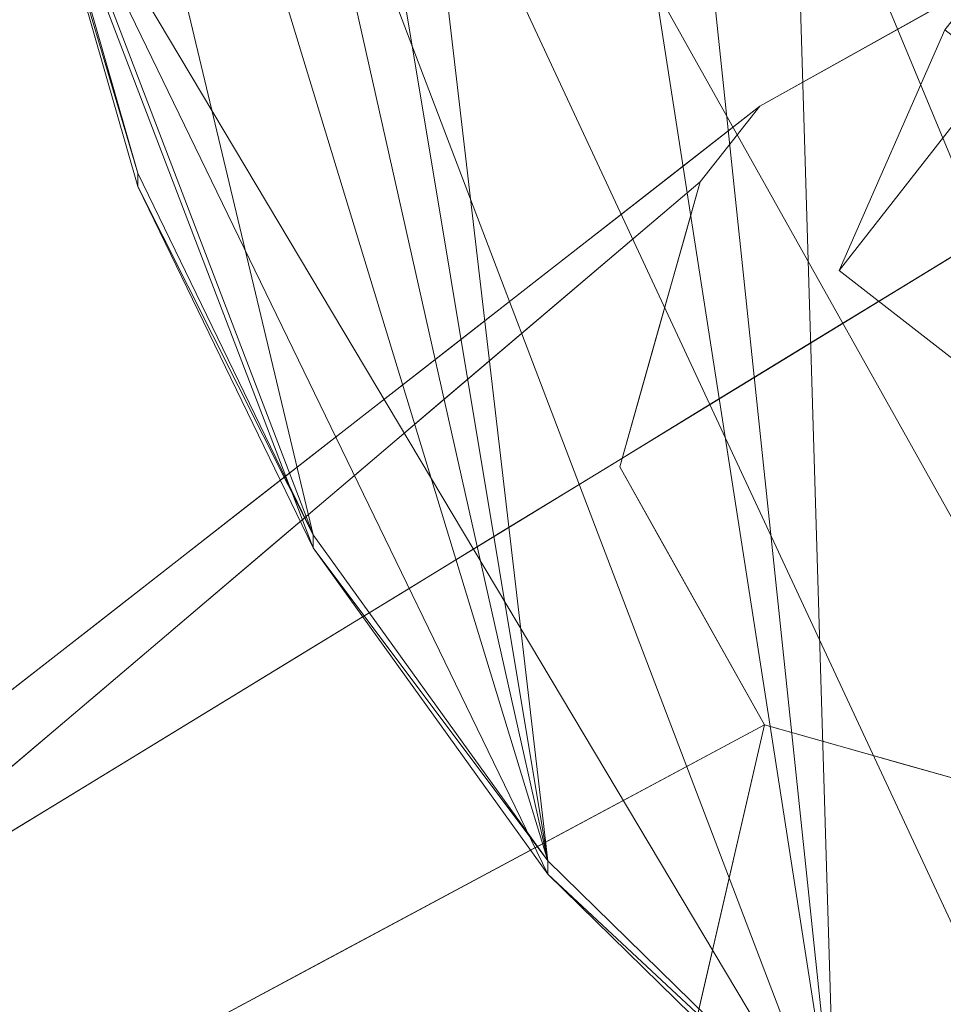
# Model space of a CAD drawing. Units: inches. Extents: x 0 to 204, y 0 to 264.
# Drawn here: x 89 to 90, y 154 to 155 of the extents above; entities that cross this region are included whole.
import ezdxf

# ---------------------------------------------------------------- set-up
doc = ezdxf.new("R2010")
doc.units = ezdxf.units.IN
doc.header["$MEASUREMENT"] = 0
doc.layers.get('0').update_dxf_attribs({"color": 10})

# ---------------------------------------------------------------- blocks, each defined once
blk = doc.blocks.new('ALMEA-1S-3D')
at = {"lineweight": 18}
for points, invisible_edges in [([(5.813, 8.7373, 16.6655), (6.07, 8.9292, 14.6939), (-6.9061, -7.6623, 15.83)], 12), ([(-6.9061, -7.6623, 15.83), (-6.7694, -7.3509, 17.7672), (5.813, 8.7373, 16.6655)], 12), ([(-6.6744, -7.2626, 18.146), (-7.0084, -7.4496, 18.146), (-6.3061, -7.3666, 18.146)], 2), ([(-6.7732, -7.3179, 18.146), (-6.9363, -7.3827, 17.3102), (-6.8719, -7.3732, 18.146)], 3), ([(-6.1781, -7.8111, 17.7995), (-6.7694, -7.3509, 17.7672), (-6.9061, -7.6623, 15.83)], 12), ([(-6.223, -8.0689, 18.146), (-6.1191, -7.7005, 18.146), (-6.3061, -7.3666, 18.146), (-7.0084, -7.4496, 18.146)], 12), ([(-7.0084, -7.4496, 18.146), (-6.8719, -7.3732, 18.146), (-7.0001, -7.4264, 17.5207)], 14), ([(-7.0084, -7.4496, 18.146), (-7.0001, -7.4264, 17.5207), (-7.1038, -7.5241, 17.0193)], 3), ([(-8.8755, -9.0679), (-7.0857, -7.5476, 18.146), (-7.0084, -7.4496, 18.146)], 12), ([(-7.0084, -7.4496, 18.146), (-8.5452, -8.649), (-8.8755, -9.0679)], 12), ([(-6.223, -8.0689, 18.146), (-7.0084, -7.4496, 18.146), (-7.0857, -7.5476, 18.146), (-6.3003, -8.1669, 18.146)], 5), ([(-7.1038, -7.5241, 17.0193), (-7.064, -7.476, 16.5461), (-7.1993, -7.5986, 15.8925)], 3), ([(-7.1993, -7.5986, 15.8925), (-7.1345, -7.5316, 15.8267), (-7.2947, -7.673, 14.7658)], 3), ([(-7.2094, -7.6978, 17.4847), (-7.0857, -7.5476, 18.146), (-7.1968, -7.642, 17.0193)], 13), ([(-7.2094, -7.6978, 17.4847), (-7.1069, -7.6229, 18.146), (-7.0857, -7.5476, 18.146)], 13), ([(-7.0857, -7.5476, 18.146), (-7.1896, -7.916, 18.146), (-7.0026, -8.2499, 18.146)], 12), ([(-7.0026, -8.2499, 18.146), (-6.6343, -8.3539, 18.146), (-6.3003, -8.1669, 18.146), (-7.0857, -7.5476, 18.146)], 12), ([(-6.8589, -7.5684, 14.3095), (-6.6905, -7.6016, 14.7658), (-6.8186, -7.68, 13.639)], 13), ([(-7.1069, -7.6229, 18.146), (-7.2094, -7.6978, 17.4847), (-7.1377, -7.7318, 18.146)], 3), ([(-7.3901, -7.7475, 13.639), (-7.2947, -7.673, 14.7658), (-7.2749, -7.6424, 14.2406)], 14), ([(-7.1968, -7.642, 17.0193), (-7.308, -7.7364, 15.8925), (-7.2812, -7.761, 16.7671)], 14), ([(-6.9484, -7.7593, 12.4975), (-6.9832, -7.6508, 13.1705), (-6.8186, -7.68, 13.639)], 3), ([(-6.9061, -7.6623, 15.83), (-6.3148, -8.1226, 15.8623), (-6.1781, -7.8111, 17.7995)], 12), ([(-7.3901, -7.7475, 13.639), (-7.3465, -7.7009, 13.0376), (-7.4855, -7.822, 12.5123)], 3), ([(-7.1636, -7.8239, 18.146), (-7.1377, -7.7318, 18.146), (-7.2512, -7.8001, 17.3931)], 14), ([(-7.0783, -7.8387, 11.356), (-7.1274, -7.7256, 12.0417), (-6.9484, -7.7593, 12.4975)], 3), ([(-7.4191, -7.8308, 14.7658), (-7.3698, -7.8207, 15.7274), (-7.308, -7.7364, 15.8925)], 3), ([(-7.4154, -7.7585, 12.0637), (-7.581, -7.8965, 11.3855), (-7.4855, -7.822, 12.5123)], 13), ([(-7.2393, -7.8033, 10.9838), (-7.0783, -7.8387, 11.356), (-7.2081, -7.9181, 10.2145)], 13), ([(-7.529, -7.9855, 14.3095), (-7.4191, -7.8308, 14.7658), (-7.5302, -7.9252, 13.6391)], 13), ([(-7.2663, -7.9109, 17.3682), (-7.1896, -7.916, 18.146), (-7.1636, -7.8239, 18.146)], 13), ([(-7.6764, -7.9709, 10.2588), (-7.581, -7.8965, 11.3855), (-7.5133, -7.8369, 10.9099)], 14), ([(-7.3634, -7.8974, 9.7357), (-7.2081, -7.9181, 10.2145), (-7.3379, -7.9974, 9.073)], 13), ([(-7.6764, -7.9709, 10.2588), (-7.6114, -7.9146, 9.804), (-7.7718, -8.0454, 9.1321)], 3), ([(-7.1343, -8.0147, 18.146), (-7.1896, -7.916, 18.146), (-7.2479, -8.032, 17.3993)], 14), ([(-7.6428, -8.0209, 12.4976), (-7.6382, -8.0756, 13.1705), (-7.5302, -7.9252, 13.6391)], 3), ([(-7.8685, -8.1209, 7.9905), (-7.7718, -8.0454, 9.1321), (-7.7015, -7.9876, 8.7221)], 14), ([(-7.3379, -7.9974, 9.073), (-7.4677, -8.0768, 7.9315), (-7.5107, -7.9946, 8.3905)], 14), ([(-7.7554, -8.1165, 11.356), (-7.7532, -8.1861, 12.0418), (-7.6428, -8.0209, 12.4976)], 3), ([(-7.1343, -8.0147, 18.146), (-7.21, -8.1528, 17.3103), (-7.079, -8.1134, 18.146)], 3), ([(-7.4677, -8.0768, 7.9315), (-7.5975, -8.1562, 6.79), (-7.5995, -8.0567, 7.5464)], 14), ([(-6.9748, -9.8873), (-6.223, -8.0689, 18.146), (-6.3003, -8.1669, 18.146)], 12), ([(-7.8685, -8.1209, 7.9905), (-7.8579, -8.1079, 7.1029), (-7.9652, -8.1963, 6.849)], 3), ([(-7.0026, -8.2499, 18.146), (-7.079, -8.1134, 18.146), (-7.1311, -8.2229, 17.5204)], 14), ([(-7.8533, -8.2662, 10.9845), (-7.7554, -8.1165, 11.356), (-7.868, -8.2122, 10.2145)], 13), ([(-7.7273, -8.2355, 5.6485), (-7.74, -8.1421, 6.3337), (-7.5975, -8.1562, 6.79)], 3), ([(-8.0618, -8.2718, 5.7075), (-7.9652, -8.1963, 6.849), (-7.9447, -8.1734, 6.2787)], 14), ([(-6.3003, -8.1669, 18.146), (-7.3051, -10.3062), (-6.9748, -9.8873)], 12), ([(-7.9937, -8.3588, 9.4013), (-7.868, -8.2122, 10.2145), (-7.9806, -8.3078, 9.073)], 13), ([(-7.0026, -8.2499, 18.146), (-7.1311, -8.2229, 17.5204), (-7.1176, -8.3116, 17.0193)], 3), ([(-7.9083, -8.2559, 4.7713), (-7.7273, -8.2355, 5.6485), (-7.8571, -8.3149, 4.507)], 13), ([(-6.9253, -8.3841, 17.4847), (-7.0026, -8.2499, 18.146), (-7.0323, -8.3789, 17.0193)], 13), ([(-6.9253, -8.3841, 17.4847), (-6.9274, -8.2711, 18.146), (-7.0026, -8.2499, 18.146)], 13), ([(-7.8571, -8.3149, 4.507), (-7.9212, -8.3541, 3.9436), (-7.9083, -8.2559, 4.7713)], 14), ([(-7.1176, -8.3116, 17.0193), (-7.2453, -8.2576, 16.5463), (-7.2327, -8.3733, 15.8925)], 3), ([(-6.9274, -8.2711, 18.146), (-6.9253, -8.3841, 17.4847), (-6.8185, -8.3019, 18.146)], 3), ([(-6.7264, -8.3279, 18.146), (-6.8185, -8.3019, 18.146), (-6.8331, -8.4273, 17.3931)], 14), ([(-7.2327, -8.3733, 15.8925), (-7.3107, -8.3066, 15.8264), (-7.3477, -8.435, 14.7658)], 3), ([(-8.0215, -8.3316, 3.7301), (-7.9212, -8.3541, 3.9436), (-7.9853, -8.3932, 3.3802)], 13), ([(-7.0323, -8.3789, 17.0193), (-7.062, -8.5078, 15.8925), (-6.9411, -8.4672, 16.7671)], 14), ([(-7.4627, -8.4967, 13.6391), (-7.3477, -8.435, 14.7658), (-7.467, -8.3994, 14.2383)], 14), ([(-7.4627, -8.4967, 13.6391), (-7.6104, -8.4351, 13.0372), (-7.5777, -8.5584, 12.5123)], 3), ([(-7.7166, -8.4749, 12.0638), (-7.6927, -8.6201, 11.3856), (-7.5777, -8.5584, 12.5123)], 13), ([(-7.0917, -8.6368, 14.7658), (-6.996, -8.5723, 15.7274), (-7.062, -8.5078, 15.8925)], 3), ([(-7.6927, -8.6201, 11.3856), (-7.8324, -8.5382, 10.9081), (-7.8077, -8.6818, 10.2589)], 3), ([(-7.9444, -8.5999, 9.7867), (-7.9227, -8.7435, 9.1321), (-7.8077, -8.6818, 10.2589)], 13)]:
    blk.add_3dface(points, dxfattribs=dict(at, invisible_edges=invisible_edges))
for points in [[(6.07, 8.9292, 14.6939), (6.6613, 8.469, 14.7262), (-6.3148, -8.1226, 15.8623), (-6.9061, -7.6623, 15.83)], [(-8.3697, -8.6283), (-6.3061, -7.3666, 18.146), (-6.9956, -9.7117)], [(-7.4807, -10.3269), (-7.0026, -8.2499, 18.146), (-8.8548, -9.2435)]]:
    blk.add_3dface(points, dxfattribs=at)
mesh = blk.add_polyface(dxfattribs=at)
corners = [(-6.0119, -9.3008, 18.4269), (-4.8451, -9.6751, 18.3611), (-3.6548, -9.9685, 18.3083), (-2.4467, -10.1794, 18.2696), (-1.2264, -10.3064, 18.2461), (0, -10.3488, 18.2382), (1.2264, -10.3064, 18.2461), (2.4467, -10.1794, 18.2696), (3.6548, -9.9685, 18.3083), (4.8451, -9.6751, 18.3611), (6.0119, -9.3008, 18.4269), (6.4837, -9.0839, 18.4547), (6.9114, -8.7893, 18.4759), (7.2826, -8.4258, 18.4891), (7.5861, -8.0039, 18.4928), (7.8128, -7.5363, 18.4861), (7.9557, -7.0368, 18.4682), (8.2153, -5.3674, 18.3841), (8.348, -3.6839, 18.2847), (8.3529, -1.9962, 18.1696), (8.2301, -0.3141, 18.0395), (7.9802, 1.3528, 17.8959), (7.6048, 2.995, 17.7409), (7.4731, 3.378, 17.7003), (7.2904, 3.7398, 17.656), (6.7473, 4.5439, 17.5457), (6.1148, 5.2799, 17.4364), (5.4013, 5.9384, 17.3319), (4.616, 6.5109, 17.2359), (3.7693, 6.9901, 17.1519), (2.8722, 7.3696, 17.0829), (1.9365, 7.6444, 17.0317), (0.9748, 7.8107, 17.0001), (-0.0001, 7.8665, 16.9895), (-0.9749, 7.8107, 17.0001), (-1.9366, 7.6443, 17.0317), (-2.8723, 7.3695, 17.0829), (-3.7694, 6.99, 17.1519), (-4.6161, 6.5109, 17.2359), (-5.4013, 5.9384, 17.332), (-6.1148, 5.2799, 17.4364), (-6.7473, 4.5439, 17.5457), (-7.2904, 3.7398, 17.656), (-7.4731, 3.378, 17.7003), (-7.6048, 2.995, 17.7409), (-7.9802, 1.3529, 17.8959), (-8.2301, -0.314, 18.0395), (-8.3529, -1.9961, 18.1696), (-8.348, -3.6838, 18.2847), (-8.2153, -5.3672, 18.3841), (-7.9557, -7.0368, 18.4682), (-7.8128, -7.5363, 18.4861), (-7.5861, -8.0039, 18.4928), (-7.2826, -8.4258, 18.4891), (-6.9114, -8.7893, 18.4759), (-6.4837, -9.0839, 18.4547)]
mesh.append_faces([[corners[k] for k in face] for face in [(16, 14, 15), (24, 22, 23), (44, 42, 43)]], dxfattribs={"vtx0": -1})
mesh.append_faces([[corners[k] for k in face] for face in [(17, 14, 16), (18, 13, 17), (25, 11, 24), (30, 8, 29), (1, 39, 0), (49, 53, 48), (48, 53, 47), (50, 52, 49), (47, 53, 46), (35, 4, 34), (34, 5, 33), (42, 55, 41), (46, 54, 45)]], dxfattribs={"vtx0": -1, "vtx1": -1})
mesh.append_faces([[corners[k] for k in face] for face in [(21, 24, 12), (42, 45, 54)]], dxfattribs={"vtx0": -1, "vtx1": -1, "vtx2": -1})
mesh.append_faces([[corners[k] for k in face] for face in [(13, 18, 19), (27, 9, 10), (10, 25, 26), (10, 26, 27), (9, 27, 28), (8, 28, 29), (7, 30, 31), (35, 3, 4), (36, 2, 3), (42, 54, 55), (46, 53, 54), (3, 35, 36), (2, 36, 37), (0, 39, 40)]], dxfattribs={"vtx0": -1, "vtx2": -1})
mesh.append_faces([[corners[k] for k in face] for face in [(51, 52, 50)]], dxfattribs={"vtx1": -1})
mesh.append_faces([[corners[k] for k in face] for face in [(13, 14, 17), (12, 13, 20), (7, 8, 30), (6, 7, 31), (10, 11, 25), (8, 9, 28), (11, 12, 24), (5, 6, 32), (19, 20, 13), (20, 21, 12), (21, 22, 24), (31, 32, 6), (32, 33, 5), (55, 0, 41), (1, 2, 38), (52, 53, 49), (38, 39, 1), (37, 38, 2), (44, 45, 42), (40, 41, 0), (4, 5, 34)]], dxfattribs={"vtx1": -1, "vtx2": -1})
mesh = blk.add_polyface(dxfattribs=at)
corners = [(0, -10.3659, 17.9887), (-1.2264, -10.3235, 17.9966), (-2.4467, -10.1965, 18.0201), (-3.6548, -9.9856, 18.0585), (-4.8451, -9.6922, 18.1111), (-6.0119, -9.3179, 18.1766), (-6.4837, -9.101, 18.2042), (-6.9114, -8.8065, 18.2253), (-7.2826, -8.4429, 18.2383), (-7.5861, -8.0211, 18.2419), (-7.8128, -7.5535, 18.2351), (-7.9557, -7.054, 18.2171), (-8.2153, -5.3844, 18.133), (-8.348, -3.701, 18.0334), (-8.3529, -2.0133, 17.9183), (-8.2301, -0.3312, 17.7883), (-7.9802, 1.3357, 17.6448), (-7.6048, 2.9778, 17.49), (-7.4731, 3.3609, 17.4494), (-7.2904, 3.7226, 17.4052), (-6.7473, 4.5267, 17.2951), (-6.1148, 5.2627, 17.1861), (-5.4013, 5.9212, 17.0818), (-4.6161, 6.4938, 16.986), (-3.7694, 6.9729, 16.9021), (-2.8722, 7.3524, 16.8333), (-1.9366, 7.6272, 16.7822), (-0.9749, 7.7936, 16.7507), (-0.0001, 7.8494, 16.7401), (0.9748, 7.7937, 16.7507), (1.9365, 7.6273, 16.7822), (2.8721, 7.3525, 16.8333), (3.7693, 6.973, 16.9021), (4.616, 6.4938, 16.986), (5.4013, 5.9213, 17.0818), (6.1148, 5.2627, 17.1861), (6.7473, 4.5267, 17.2951), (7.2904, 3.7226, 17.4052), (7.4731, 3.3609, 17.4494), (7.6048, 2.9778, 17.49), (7.9802, 1.3355, 17.6448), (8.2301, -0.3313, 17.7883), (8.3529, -2.0134, 17.9183), (8.348, -3.7011, 18.0334), (8.2153, -5.3846, 18.133), (7.9557, -7.054, 18.2171), (7.8128, -7.5535, 18.2351), (7.5861, -8.0211, 18.2419), (7.2826, -8.4429, 18.2383), (6.9114, -8.8065, 18.2253), (6.4837, -9.101, 18.2042), (6.0119, -9.3179, 18.1766), (4.8451, -9.6922, 18.1111), (3.6548, -9.9856, 18.0585), (2.4467, -10.1965, 18.0201), (1.2264, -10.3235, 17.9966)]
mesh.append_faces([[corners[k] for k in face] for face in [(39, 37, 38)]], dxfattribs={"vtx0": -1})
mesh.append_faces([[corners[k] for k in face] for face in [(17, 20, 16), (16, 21, 15), (13, 5, 12), (8, 11, 7), (15, 4, 14), (4, 22, 3), (33, 53, 32), (40, 36, 39), (51, 44, 50), (52, 43, 51), (55, 30, 54), (49, 45, 48), (44, 51, 43), (29, 0, 28)]], dxfattribs={"vtx0": -1, "vtx1": -1})
mesh.append_faces([[corners[k] for k in face] for face in [(15, 21, 4), (41, 52, 35)]], dxfattribs={"vtx0": -1, "vtx1": -1, "vtx2": -1})
mesh.append_faces([[corners[k] for k in face] for face in [(17, 19, 20), (16, 20, 21), (2, 25, 26), (1, 26, 27), (3, 22, 23), (2, 24, 25), (4, 21, 22), (12, 6, 7), (12, 5, 6), (13, 4, 5), (26, 1, 2), (53, 33, 34), (54, 31, 32), (39, 36, 37), (35, 40, 41), (49, 44, 45)]], dxfattribs={"vtx0": -1, "vtx2": -1})
mesh.append_faces([[corners[k] for k in face] for face in [(18, 19, 17), (10, 11, 9), (46, 47, 45)]], dxfattribs={"vtx1": -1})
mesh.append_faces([[corners[k] for k in face] for face in [(23, 24, 3), (0, 1, 27), (11, 12, 7), (8, 9, 11), (13, 14, 4), (2, 3, 24), (27, 28, 0), (29, 30, 55), (30, 31, 54), (34, 35, 52), (35, 36, 40), (41, 42, 52), (53, 54, 32), (52, 53, 34), (55, 0, 29), (49, 50, 44), (47, 48, 45), (42, 43, 52)]], dxfattribs={"vtx1": -1, "vtx2": -1})
mesh = blk.add_polyface(dxfattribs=at)
corners = [(-6.0119, -9.3179, 18.1766), (-6.0119, -9.3008, 18.4269), (-6.4837, -9.0839, 18.4547), (-6.9114, -8.7893, 18.4759), (-7.2826, -8.4258, 18.4891), (-7.5861, -8.0039, 18.4928), (-7.8128, -7.5363, 18.4861), (-7.9557, -7.0368, 18.4682), (-7.9557, -7.054, 18.2171), (-7.8128, -7.5535, 18.2351), (-7.5861, -8.0211, 18.2419), (-7.2826, -8.4429, 18.2383), (-6.9114, -8.8065, 18.2253), (-6.4837, -9.101, 18.2042)]
mesh.append_faces([[corners[k] for k in face] for face in [(5, 10, 4), (3, 12, 2)]], dxfattribs={"vtx0": -1, "vtx1": -1})
mesh.append_faces([[corners[k] for k in face] for face in [(6, 8, 9), (9, 5, 6), (11, 3, 4), (13, 1, 2), (3, 11, 12)]], dxfattribs={"vtx0": -1, "vtx2": -1})
mesh.append_faces([[corners[k] for k in face] for face in [(7, 8, 6)]], dxfattribs={"vtx1": -1})
mesh.append_faces([[corners[k] for k in face] for face in [(9, 10, 5), (10, 11, 4), (12, 13, 2)]], dxfattribs={"vtx1": -1, "vtx2": -1})
mesh.append_faces([[corners[k] for k in face] for face in [(13, 0, 1)]], dxfattribs={"vtx2": -1})

msp = doc.modelspace()

# ---------------------------------------------------------------- linework, layer by layer
at = {"lineweight": 18, "invisible_edges": 15}
for points in [[(89.90314, 155.21559, 16.5629), (89.91224, 155.26421, 17.39886), (90.03259, 155.27752, 17.36905)], [(90.03259, 155.27752, 17.36905), (90.03614, 155.21869, 16.6594), (89.90314, 155.21559, 16.5629)], [(89.78876, 155.21145, 17.31019), (89.9519, 155.27628, 18.14602), (89.91224, 155.26421, 17.39886)], [(89.78876, 155.21145, 17.31019), (89.91224, 155.26421, 17.39886), (89.78519, 155.18915, 16.59269)], [(89.91224, 155.26421, 17.39886), (89.90314, 155.21559, 16.5629), (89.78519, 155.18915, 16.59269)], [(89.78876, 155.21145, 17.31019), (89.72494, 155.1678, 17.52075), (89.85319, 155.22102, 18.14602)], [(89.76489, 155.14935, 15.81832), (89.78519, 155.18915, 16.59269), (89.90314, 155.21559, 16.5629)], [(89.88551, 155.16, 15.78343), (89.76489, 155.14935, 15.81832), (89.90314, 155.21559, 16.5629)], [(90.03614, 155.21869, 16.6594), (90.05595, 155.1638, 16.1592), (89.88551, 155.16, 15.78343)], [(90.03614, 155.21869, 16.6594), (89.88551, 155.16, 15.78343), (89.90314, 155.21559, 16.5629)], [(89.66104, 155.11821, 16.54613), (89.78876, 155.21145, 17.31019), (89.78519, 155.18915, 16.59269)], [(89.66104, 155.11821, 16.54613), (89.72494, 155.1678, 17.52075), (89.78876, 155.21145, 17.31019)], [(89.68493, 155.12513, 15.96074), (89.66104, 155.11821, 16.54613), (89.78519, 155.18915, 16.59269)], [(89.76489, 155.14935, 15.81832), (89.68493, 155.12513, 15.96074), (89.78519, 155.18915, 16.59269)], [(89.72494, 155.1678, 17.52075), (89.66104, 155.11821, 16.54613), (89.62121, 155.07009, 17.01927)], [(89.88551, 155.16, 15.78343), (90.05595, 155.1638, 16.1592), (89.9717, 155.11557, 15.45785)], [(89.74461, 155.10219, 15.03936), (89.88551, 155.16, 15.78343), (89.85159, 155.10772, 15.11017)], [(89.88551, 155.16, 15.78343), (89.74461, 155.10219, 15.03936), (89.76489, 155.14935, 15.81832)], [(89.85159, 155.10772, 15.11017), (89.88551, 155.16, 15.78343), (89.9717, 155.11557, 15.45785)], [(89.76489, 155.14935, 15.81832), (89.74461, 155.10219, 15.03936), (89.57794, 155.03797, 14.67054)], [(89.57794, 155.03797, 14.67054), (89.59453, 155.06117, 15.2932), (89.76489, 155.14935, 15.81832)], [(89.76489, 155.14935, 15.81832), (89.59453, 155.06117, 15.2932), (89.68493, 155.12513, 15.96074)], [(89.59057, 155.06257, 15.82671), (89.68493, 155.12513, 15.96074), (89.59453, 155.06117, 15.2932)], [(89.66104, 155.11821, 16.54613), (89.68493, 155.12513, 15.96074), (89.59057, 155.06257, 15.82671)], [(89.52579, 154.99562, 15.89253), (89.66104, 155.11821, 16.54613), (89.59057, 155.06257, 15.82671)], [(89.9717, 155.11557, 15.45785), (89.86617, 155.02577, 14.30945), (89.85159, 155.10772, 15.11017)], [(89.9717, 155.11557, 15.45785), (90.03456, 154.99254, 14.76578), (89.86617, 155.02577, 14.30945)], [(89.74461, 155.10219, 15.03936), (89.63737, 155.04642, 14.38196), (89.57794, 155.03797, 14.67054)], [(89.63737, 155.04642, 14.38196), (89.74461, 155.10219, 15.03936), (89.74772, 155.06355, 14.47744)], [(89.85159, 155.10772, 15.11017), (89.74772, 155.06355, 14.47744), (89.74461, 155.10219, 15.03936)], [(89.86617, 155.02577, 14.30945), (89.74772, 155.06355, 14.47744), (89.85159, 155.10772, 15.11017)], [(89.43036, 154.92114, 14.76578), (89.59057, 155.06257, 15.82671), (89.59453, 155.06117, 15.2932)], [(89.59453, 155.06117, 15.2932), (89.45018, 154.95178, 14.24057), (89.43036, 154.92114, 14.76578)], [(89.59453, 155.06117, 15.2932), (89.57794, 155.03797, 14.67054), (89.45018, 154.95178, 14.24057)], [(89.68085, 155.01185, 13.77982), (89.63737, 155.04642, 14.38196), (89.74772, 155.06355, 14.47744)], [(89.74772, 155.06355, 14.47744), (89.86617, 155.02577, 14.30945), (89.68085, 155.01185, 13.77982)], [(89.51684, 154.98871, 13.95696), (89.45018, 154.95178, 14.24057), (89.57794, 155.03797, 14.67054)], [(89.50327, 154.95599, 13.23186), (89.51684, 154.98871, 13.95696), (89.63737, 155.04642, 14.38196)], [(89.68085, 155.01185, 13.77982), (89.50327, 154.95599, 13.23186), (89.63737, 155.04642, 14.38196)], [(89.57794, 155.03797, 14.67054), (89.63737, 155.04642, 14.38196), (89.51684, 154.98871, 13.95696)], [(89.86617, 155.02577, 14.30945), (89.74184, 154.94343, 13.17046), (89.68085, 155.01185, 13.77982)], [(89.86617, 155.02577, 14.30945), (89.90642, 154.9142, 13.63904), (89.74184, 154.94343, 13.17046)], [(89.50327, 154.95599, 13.23186), (89.68085, 155.01185, 13.77982), (89.58976, 154.96491, 13.14652)], [(89.74184, 154.94343, 13.17046), (89.58976, 154.96491, 13.14652), (89.68085, 155.01185, 13.77982)], [(89.50327, 154.95599, 13.23186), (89.37859, 154.89329, 13.03764), (89.51684, 154.98871, 13.95696)], [(89.51684, 154.98871, 13.95696), (89.37859, 154.89329, 13.03764), (89.41874, 154.92646, 13.64968)], [(89.41874, 154.92646, 13.64968), (89.45018, 154.95178, 14.24057), (89.51684, 154.98871, 13.95696)], [(89.58976, 154.96491, 13.14652), (89.61638, 154.92839, 12.70454), (89.4965, 154.91621, 12.52028)], [(89.50327, 154.95599, 13.23186), (89.58976, 154.96491, 13.14652), (89.4965, 154.91621, 12.52028)], [(89.58976, 154.96491, 13.14652), (89.74184, 154.94343, 13.17046), (89.61638, 154.92839, 12.70454)], [(89.33494, 154.84666, 13.63904), (89.45018, 154.95178, 14.24057), (89.41874, 154.92646, 13.64968)], [(89.37859, 154.89329, 13.03764), (89.50327, 154.95599, 13.23186), (89.4132, 154.89973, 12.5975)], [(89.4132, 154.89973, 12.5975), (89.50327, 154.95599, 13.23186), (89.4965, 154.91621, 12.52028)], [(89.51563, 154.89635, 17.48469), (89.52821, 154.95214, 17.01928), (89.44387, 154.83314, 16.76707)], [(89.61638, 154.92839, 12.70454), (89.74184, 154.94343, 13.17046), (89.59768, 154.86859, 12.04173)], [(89.59768, 154.86859, 12.04173), (89.74184, 154.94343, 13.17046), (89.77661, 154.83484, 12.49753)], [(89.33494, 154.84666, 13.63904), (89.41874, 154.92646, 13.64968), (89.37859, 154.89329, 13.03764)], [(89.59768, 154.86859, 12.04173), (89.4965, 154.91621, 12.52028), (89.61638, 154.92839, 12.70454)], [(89.40248, 154.83958, 11.4687), (89.30964, 154.83571, 12.06369), (89.4965, 154.91621, 12.52028)], [(89.4965, 154.91621, 12.52028), (89.30964, 154.83571, 12.06369), (89.4132, 154.89973, 12.5975)], [(89.59768, 154.86859, 12.04173), (89.40248, 154.83958, 11.4687), (89.4965, 154.91621, 12.52028)], [(89.37859, 154.89329, 13.03764), (89.4132, 154.89973, 12.5975), (89.30964, 154.83571, 12.06369)], [(89.47384, 154.79405, 17.39314), (89.51563, 154.89635, 17.48469), (89.44387, 154.83314, 16.76707)], [(89.58739, 154.86238, 18.14602), (89.51563, 154.89635, 17.48469), (89.47384, 154.79405, 17.39314)], [(89.37859, 154.89329, 13.03764), (89.30964, 154.83571, 12.06369), (89.23951, 154.77219, 12.51229)], [(89.35523, 154.77351, 15.72742), (89.44387, 154.83314, 16.76707), (89.41708, 154.85774, 15.89255)], [(89.48579, 154.79091, 10.98378), (89.40248, 154.83958, 11.4687), (89.59768, 154.86859, 12.04173)], [(89.48579, 154.79091, 10.98378), (89.59768, 154.86859, 12.04173), (89.6468, 154.75547, 11.35602)], [(89.14409, 154.69771, 11.38555), (89.30964, 154.83571, 12.06369), (89.21173, 154.75724, 10.90988)], [(89.40248, 154.83958, 11.4687), (89.21173, 154.75724, 10.90988), (89.30964, 154.83571, 12.06369)], [(89.21173, 154.75724, 10.90988), (89.40248, 154.83958, 11.4687), (89.30462, 154.76231, 10.41574)], [(89.40248, 154.83958, 11.4687), (89.48579, 154.79091, 10.98378), (89.30462, 154.76231, 10.41574)], [(89.44387, 154.83314, 16.76707), (89.35523, 154.77351, 15.72742), (89.36901, 154.74296, 16.15911)], [(89.36901, 154.74296, 16.15911), (89.39816, 154.7081, 16.65836), (89.44387, 154.83314, 16.76707)], [(89.39816, 154.7081, 16.65836), (89.47384, 154.79405, 17.39314), (89.44387, 154.83314, 16.76707)], [(89.47384, 154.79405, 17.39314), (89.39816, 154.7081, 16.65836), (89.45871, 154.68329, 17.36821)], [(89.45871, 154.68329, 17.36821), (89.56141, 154.7703, 18.14602), (89.47384, 154.79405, 17.39314)], [(89.48579, 154.79091, 10.98378), (89.3925, 154.75206, 10.36085), (89.30462, 154.76231, 10.41574)], [(89.51698, 154.6761, 10.21452), (89.3925, 154.75206, 10.36085), (89.48579, 154.79091, 10.98378)], [(89.35523, 154.77351, 15.72742), (89.30594, 154.76334, 14.76581), (89.29938, 154.67993, 15.4579)], [(89.36901, 154.74296, 16.15911), (89.35523, 154.77351, 15.72742), (89.29938, 154.67993, 15.4579)], [(89.11365, 154.67962, 9.80398), (89.04866, 154.62324, 10.2588), (89.21173, 154.75724, 10.90988)], [(89.30462, 154.76231, 10.41574), (89.20226, 154.70385, 9.66908), (89.11365, 154.67962, 9.80398)], [(89.21173, 154.75724, 10.90988), (89.30462, 154.76231, 10.41574), (89.11365, 154.67962, 9.80398)], [(89.29938, 154.67993, 15.4579), (89.30594, 154.76334, 14.76581), (89.19604, 154.60873, 14.30953)], [(89.20226, 154.70385, 9.66908), (89.30462, 154.76231, 10.41574), (89.3925, 154.75206, 10.36085)], [(89.20226, 154.70385, 9.66908), (89.3925, 154.75206, 10.36085), (89.36167, 154.69681, 9.73567)], [(89.30962, 154.583, 15.7832), (89.36901, 154.74296, 16.15911), (89.29938, 154.67993, 15.4579)], [(89.39816, 154.7081, 16.65836), (89.36901, 154.74296, 16.15911), (89.30962, 154.583, 15.7832)], [(89.51698, 154.6761, 10.21452), (89.36167, 154.69681, 9.73567), (89.3925, 154.75206, 10.36085)], [(89.11365, 154.67962, 9.80398), (89.20226, 154.70385, 9.66908), (89.02359, 154.60662, 8.72211)], [(89.02359, 154.60662, 8.72211), (89.20226, 154.70385, 9.66908), (89.19619, 154.65945, 9.01469)], [(89.20226, 154.70385, 9.66908), (89.36167, 154.69681, 9.73567), (89.19619, 154.65945, 9.01469)], [(89.39816, 154.7081, 16.65836), (89.30962, 154.583, 15.7832), (89.38503, 154.57798, 16.56143)], [(89.45871, 154.68329, 17.36821), (89.39816, 154.7081, 16.65836), (89.38503, 154.57798, 16.56143)], [(89.19619, 154.65945, 9.01469), (89.36167, 154.69681, 9.73567), (89.29424, 154.64572, 9.05921)], [(89.36167, 154.69681, 9.73567), (89.38717, 154.59674, 9.07301), (89.29424, 154.64572, 9.05921)], [(88.95324, 154.54876, 9.13206), (89.11365, 154.67962, 9.80398), (89.02359, 154.60662, 8.72211)], [(89.29938, 154.67993, 15.4579), (89.19604, 154.60873, 14.30953), (89.24883, 154.57018, 15.11131)], [(89.24883, 154.57018, 15.11131), (89.30962, 154.583, 15.7832), (89.29938, 154.67993, 15.4579)], [(89.38503, 154.57798, 16.56143), (89.47718, 154.56216, 17.39926), (89.45871, 154.68329, 17.36821)], [(89.47718, 154.56216, 17.39926), (89.53543, 154.67822, 18.14602), (89.45871, 154.68329, 17.36821)], [(89.19604, 154.60873, 14.30953), (89.19481, 154.66894, 13.63907), (89.08687, 154.51855, 13.17048)], [(89.08452, 154.60254, 8.26066), (89.02359, 154.60662, 8.72211), (89.19619, 154.65945, 9.01469)], [(89.21439, 154.59962, 8.39054), (89.08452, 154.60254, 8.26066), (89.19619, 154.65945, 9.01469)], [(89.29424, 154.64572, 9.05921), (89.21439, 154.59962, 8.39054), (89.19619, 154.65945, 9.01469)], [(89.38717, 154.59674, 9.07301), (89.21439, 154.59962, 8.39054), (89.29424, 154.64572, 9.05921)], [(89.02359, 154.60662, 8.72211), (88.95255, 154.55006, 7.91315), (88.85656, 154.47331, 7.99055)], [(89.02359, 154.60662, 8.72211), (89.08452, 154.60254, 8.26066), (88.95255, 154.55006, 7.91315)], [(88.95255, 154.55006, 7.91315), (89.08452, 154.60254, 8.26066), (88.9997, 154.543, 7.46285)], [(89.08452, 154.60254, 8.26066), (89.12554, 154.53748, 7.54643), (88.9997, 154.543, 7.46285)], [(89.08452, 154.60254, 8.26066), (89.21439, 154.59962, 8.39054), (89.12554, 154.53748, 7.54643)], [(89.19604, 154.60873, 14.30953), (89.08687, 154.51855, 13.17048), (89.12082, 154.4394, 13.77913)], [(89.18651, 154.48526, 14.47754), (89.19604, 154.60873, 14.30953), (89.12082, 154.4394, 13.77913)], [(89.19604, 154.60873, 14.30953), (89.18651, 154.48526, 14.47754), (89.24883, 154.57018, 15.11131)], [(89.21439, 154.59962, 8.39054), (89.25736, 154.51737, 7.9315), (89.12554, 154.53748, 7.54643)], [(89.24239, 154.46526, 15.03973), (89.30962, 154.583, 15.7832), (89.24883, 154.57018, 15.11131)], [(89.30962, 154.583, 15.7832), (89.24239, 154.46526, 15.03973), (89.32619, 154.46191, 15.81775)], [(89.30962, 154.583, 15.7832), (89.32619, 154.46191, 15.81775), (89.38503, 154.57798, 16.56143)], [(89.32619, 154.46191, 15.81775), (89.41665, 154.45928, 16.59287), (89.38503, 154.57798, 16.56143)], [(89.47718, 154.56216, 17.39926), (89.38503, 154.57798, 16.56143), (89.41665, 154.45928, 16.59287)], [(89.515, 154.4414, 17.31034), (89.59072, 154.57948, 18.14602), (89.47718, 154.56216, 17.39926)], [(88.97187, 154.40808, 12.04185), (89.08687, 154.51855, 13.17048), (89.08222, 154.5733, 12.49756)], [(89.24883, 154.57018, 15.11131), (89.18651, 154.48526, 14.47754), (89.24239, 154.46526, 15.03973)], [(89.515, 154.4414, 17.31034), (89.47718, 154.56216, 17.39926), (89.41665, 154.45928, 16.59287)], [(88.85656, 154.47331, 7.99055), (88.95255, 154.55006, 7.91315), (88.86716, 154.48631, 7.10292)], [(88.86716, 154.48631, 7.10292), (88.95255, 154.55006, 7.91315), (88.9997, 154.543, 7.46285)], [(88.86716, 154.48631, 7.10292), (88.9997, 154.543, 7.46285), (88.9138, 154.48283, 6.65937)], [(88.9997, 154.543, 7.46285), (89.02581, 154.50461, 6.96974), (88.9138, 154.48283, 6.65937)], [(88.9997, 154.543, 7.46285), (89.12554, 154.53748, 7.54643), (89.02581, 154.50461, 6.96974)], [(89.12755, 154.43801, 6.79), (89.02581, 154.50461, 6.96974), (89.12554, 154.53748, 7.54643)], [(89.02357, 154.40691, 12.70529), (89.08687, 154.51855, 13.17048), (88.97187, 154.40808, 12.04185)], [(89.06131, 154.36676, 13.14624), (89.08687, 154.51855, 13.17048), (89.02357, 154.40691, 12.70529)], [(89.08687, 154.51855, 13.17048), (89.06131, 154.36676, 13.14624), (89.12082, 154.4394, 13.77913)], [(88.98503, 154.4521, 6.33372), (88.9138, 154.48283, 6.65937), (89.02581, 154.50461, 6.96974)], [(89.02581, 154.50461, 6.96974), (89.12755, 154.43801, 6.79), (88.98503, 154.4521, 6.33372)], [(88.86716, 154.48631, 7.10292), (88.78035, 154.42075, 6.27868), (88.75989, 154.39786, 6.84904)], [(88.78035, 154.42075, 6.27868), (88.86716, 154.48631, 7.10292), (88.9138, 154.48283, 6.65937)], [(88.78035, 154.42075, 6.27868), (88.9138, 154.48283, 6.65937), (88.83114, 154.42292, 5.85482)], [(88.9138, 154.48283, 6.65937), (88.98503, 154.4521, 6.33372), (88.83114, 154.42292, 5.85482)], [(88.87172, 154.328, 10.98453), (88.97187, 154.40808, 12.04185), (88.96962, 154.47767, 11.35604)], [(89.12082, 154.4394, 13.77913), (89.18751, 154.37771, 14.38139), (89.18651, 154.48526, 14.47754)], [(89.18751, 154.37771, 14.38139), (89.24239, 154.46526, 15.03973), (89.18651, 154.48526, 14.47754)], [(89.515, 154.4414, 17.31034), (89.59399, 154.37129, 17.52036), (89.646, 154.48074, 18.14602)], [(89.24239, 154.46526, 15.03973), (89.18751, 154.37771, 14.38139), (89.24444, 154.30955, 14.66937)], [(89.32619, 154.46191, 15.81775), (89.24239, 154.46526, 15.03973), (89.24444, 154.30955, 14.66937)], [(89.24444, 154.30955, 14.66937), (89.32602, 154.3075, 15.2925), (89.32619, 154.46191, 15.81775)], [(89.32619, 154.46191, 15.81775), (89.32602, 154.3075, 15.2925), (89.37433, 154.37796, 15.9604)], [(89.32619, 154.46191, 15.81775), (89.37433, 154.37796, 15.9604), (89.41665, 154.45928, 16.59287)], [(88.88265, 154.38863, 5.44104), (88.83114, 154.42292, 5.85482), (88.98503, 154.4521, 6.33372)], [(88.99774, 154.35864, 5.64849), (88.88265, 154.38863, 5.44104), (88.98503, 154.4521, 6.33372)], [(89.37433, 154.37796, 15.9604), (89.47974, 154.33658, 16.54625), (89.41665, 154.45928, 16.59287)], [(89.47974, 154.33658, 16.54625), (89.515, 154.4414, 17.31034), (89.41665, 154.45928, 16.59287)], [(89.08439, 154.27772, 13.22929), (89.12082, 154.4394, 13.77913), (89.06131, 154.36676, 13.14624)], [(89.12082, 154.4394, 13.77913), (89.08439, 154.27772, 13.22929), (89.18751, 154.37771, 14.38139)], [(89.47974, 154.33658, 16.54625), (89.59399, 154.37129, 17.52036), (89.515, 154.4414, 17.31034)], [(88.66321, 154.32241, 5.70754), (88.78035, 154.42075, 6.27868), (88.73051, 154.38008, 5.64874)], [(88.83114, 154.42292, 5.85482), (88.73051, 154.38008, 5.64874), (88.78035, 154.42075, 6.27868)], [(88.74946, 154.35961, 4.99028), (88.73051, 154.38008, 5.64874), (88.83114, 154.42292, 5.85482)], [(88.88265, 154.38863, 5.44104), (88.74946, 154.35961, 4.99028), (88.83114, 154.42292, 5.85482)], [(88.87172, 154.328, 10.98453), (88.90439, 154.23017, 11.46782), (88.97187, 154.40808, 12.04185)], [(88.97187, 154.40808, 12.04185), (88.90439, 154.23017, 11.46782), (89.00454, 154.29241, 12.51854)], [(88.97187, 154.40808, 12.04185), (89.00454, 154.29241, 12.51854), (89.02357, 154.40691, 12.70529)], [(89.06131, 154.36676, 13.14624), (89.02357, 154.40691, 12.70529), (89.00454, 154.29241, 12.51854)], [(88.74946, 154.35961, 4.99028), (88.88265, 154.38863, 5.44104), (88.81677, 154.33823, 4.77133)], [(88.99774, 154.35864, 5.64849), (88.81677, 154.33823, 4.77133), (88.88265, 154.38863, 5.44104)], [(88.85703, 154.38203, 10.21453), (88.73135, 154.23542, 9.40128), (88.78511, 154.25898, 10.06913)], [(88.87172, 154.328, 10.98453), (88.85703, 154.38203, 10.21453), (88.78511, 154.25898, 10.06913)], [(89.08439, 154.27772, 13.22929), (89.1736, 154.26988, 13.95525), (89.18751, 154.37771, 14.38139)], [(89.24444, 154.30955, 14.66937), (89.18751, 154.37771, 14.38139), (89.1736, 154.26988, 13.95525)], [(89.41436, 154.28762, 15.82641), (89.37433, 154.37796, 15.9604), (89.32602, 154.3075, 15.2925)], [(89.47974, 154.33658, 16.54625), (89.37433, 154.37796, 15.9604), (89.41436, 154.28762, 15.82641)], [(89.08439, 154.27772, 13.22929), (89.06131, 154.36676, 13.14624), (89.00454, 154.29241, 12.51854)], [(89.59399, 154.37129, 17.52036), (89.47974, 154.33658, 16.54625), (89.6074, 154.2826, 17.01928)], [(88.6678, 154.29625, 4.12574), (88.74946, 154.35961, 4.99028), (88.81677, 154.33823, 4.77133)], [(88.6678, 154.29625, 4.12574), (88.81677, 154.33823, 4.77133), (88.70353, 154.26262, 3.73014)], [(88.80386, 154.2401, 3.94361), (88.70353, 154.26262, 3.73014), (88.81677, 154.33823, 4.77133)], [(89.4924, 154.2209, 15.89255), (89.47974, 154.33658, 16.54625), (89.41436, 154.28762, 15.82641)], [(88.80466, 154.16406, 10.41566), (88.87172, 154.328, 10.98453), (88.78511, 154.25898, 10.06913)], [(88.90439, 154.23017, 11.46782), (88.87172, 154.328, 10.98453), (88.80466, 154.16406, 10.41566)], [(89.1736, 154.26988, 13.95525), (89.25808, 154.19475, 14.23827), (89.24444, 154.30955, 14.66937)], [(89.32602, 154.3075, 15.2925), (89.24444, 154.30955, 14.66937), (89.25808, 154.19475, 14.23827)], [(89.32602, 154.3075, 15.2925), (89.25808, 154.19475, 14.23827), (89.37739, 154.15921, 14.76581)], [(89.37739, 154.15921, 14.76581), (89.41436, 154.28762, 15.82641), (89.32602, 154.3075, 15.2925)], [(88.90439, 154.23017, 11.46782), (89.00847, 154.11932, 12.06384), (89.00454, 154.29241, 12.51854)], [(89.0339, 154.20693, 12.59519), (89.08439, 154.27772, 13.22929), (89.00454, 154.29241, 12.51854)], [(89.00454, 154.29241, 12.51854), (89.00847, 154.11932, 12.06384), (89.0339, 154.20693, 12.59519)], [(89.90658, 154.29231, 18.14602), (89.79976, 154.21008, 17.4847), (89.89199, 154.16683, 17.39315)], [(89.11466, 154.15904, 13.03723), (89.08439, 154.27772, 13.22929), (89.0339, 154.20693, 12.59519)], [(89.08439, 154.27772, 13.22929), (89.11466, 154.15904, 13.03723), (89.1736, 154.26988, 13.95525)], [(88.73818, 154.08763, 9.68055), (88.78511, 154.25898, 10.06913), (88.67556, 154.10414, 9.05138)], [(88.73135, 154.23542, 9.40128), (88.67556, 154.10414, 9.05138), (88.78511, 154.25898, 10.06913)], [(88.78511, 154.25898, 10.06913), (88.73818, 154.08763, 9.68055), (88.80466, 154.16406, 10.41566)], [(89.1736, 154.26988, 13.95525), (89.11466, 154.15904, 13.03723), (89.18414, 154.18117, 13.64885)], [(89.18414, 154.18117, 13.64885), (89.25808, 154.19475, 14.23827), (89.1736, 154.26988, 13.95525)], [(90.00002, 154.15129, 17.36822), (89.99867, 154.26632, 18.14602), (89.89199, 154.16683, 17.39315)], [(88.89266, 154.05595, 10.90814), (88.90439, 154.23017, 11.46782), (88.80466, 154.16406, 10.41566)], [(88.90439, 154.23017, 11.46782), (88.89266, 154.05595, 10.90814), (89.00847, 154.11932, 12.06384)], [(89.79976, 154.21008, 17.4847), (89.69272, 154.21533, 17.01928), (89.78395, 154.12697, 16.76708)], [(89.89199, 154.16683, 17.39315), (89.79976, 154.21008, 17.4847), (89.78395, 154.12697, 16.76708)], [(89.11466, 154.15904, 13.03723), (89.0339, 154.20693, 12.59519), (89.00847, 154.11932, 12.06384)], [(89.26239, 154.09751, 13.63907), (89.25808, 154.19475, 14.23827), (89.18414, 154.18117, 13.64885)], [(89.26239, 154.09751, 13.63907), (89.18414, 154.18117, 13.64885), (89.11466, 154.15904, 13.03723)], [(88.80466, 154.16406, 10.41566), (88.73818, 154.08763, 9.68055), (88.7806, 153.99425, 9.78672)], [(88.7806, 153.99425, 9.78672), (88.89266, 154.05595, 10.90814), (88.80466, 154.16406, 10.41566)], [(89.11466, 154.15904, 13.03723), (89.00847, 154.11932, 12.06384), (89.14739, 154.03582, 12.51234)], [(89.89703, 154.07952, 16.65838), (89.89199, 154.16683, 17.39315), (89.78395, 154.12697, 16.76708)], [(89.89199, 154.16683, 17.39315), (89.89703, 154.07952, 16.65838), (90.00002, 154.15129, 17.36822)], [(90.00002, 154.15129, 17.36822), (89.89703, 154.07952, 16.65838), (90.01649, 154.06484, 16.56145)], [(89.03239, 153.97412, 11.3856), (89.00847, 154.11932, 12.06384), (88.89266, 154.05595, 10.90814)], [(89.72909, 154.02188, 15.72741), (89.78395, 154.12697, 16.76708), (89.66304, 154.08636, 15.89255)], [(89.78395, 154.12697, 16.76708), (89.72909, 154.02188, 15.72741), (89.80719, 154.04248, 16.15912)], [(89.80719, 154.04248, 16.15912), (89.89703, 154.07952, 16.65838), (89.78395, 154.12697, 16.76708)], [(88.68958, 154.01886, 9.10315), (88.7806, 153.99425, 9.78672), (88.73818, 154.08763, 9.68055)], [(89.89703, 154.07952, 16.65838), (89.80719, 154.04248, 16.15912), (89.92575, 153.97712, 15.78321)], [(89.89703, 154.07952, 16.65838), (89.92575, 153.97712, 15.78321), (90.01649, 154.06484, 16.56145)], [(88.7806, 153.99425, 9.78672), (88.91738, 153.91242, 10.25886), (88.89266, 154.05595, 10.90814)], [(89.92575, 153.97712, 15.78321), (90.05067, 153.99423, 15.81776), (90.01649, 154.06484, 16.56145)], [(89.80719, 154.04248, 16.15912), (89.72909, 154.02188, 15.72741), (89.79299, 153.96175, 15.4579)], [(89.92575, 153.97712, 15.78321), (89.80719, 154.04248, 16.15912), (89.79299, 153.96175, 15.4579)], [(88.7806, 153.99425, 9.78672), (88.68958, 154.01886, 9.10315), (88.67011, 153.93129, 8.67101)], [(89.72909, 154.02188, 15.72741), (89.63336, 153.95739, 14.76581), (89.79299, 153.96175, 15.4579)], [(88.7806, 153.99425, 9.78672), (88.67011, 153.93129, 8.67101), (88.80238, 153.85073, 9.13213)], [(89.92575, 153.97712, 15.78321), (89.96163, 153.89812, 15.03973), (90.05067, 153.99423, 15.81776)]]:
    msp.add_3dface(points, dxfattribs=at)

# ---------------------------------------------------------------- block references
msp.add_blockref('ALMEA-1S-3D', (96.72505, 162.59418))

doc.saveas('drawing.dxf')
